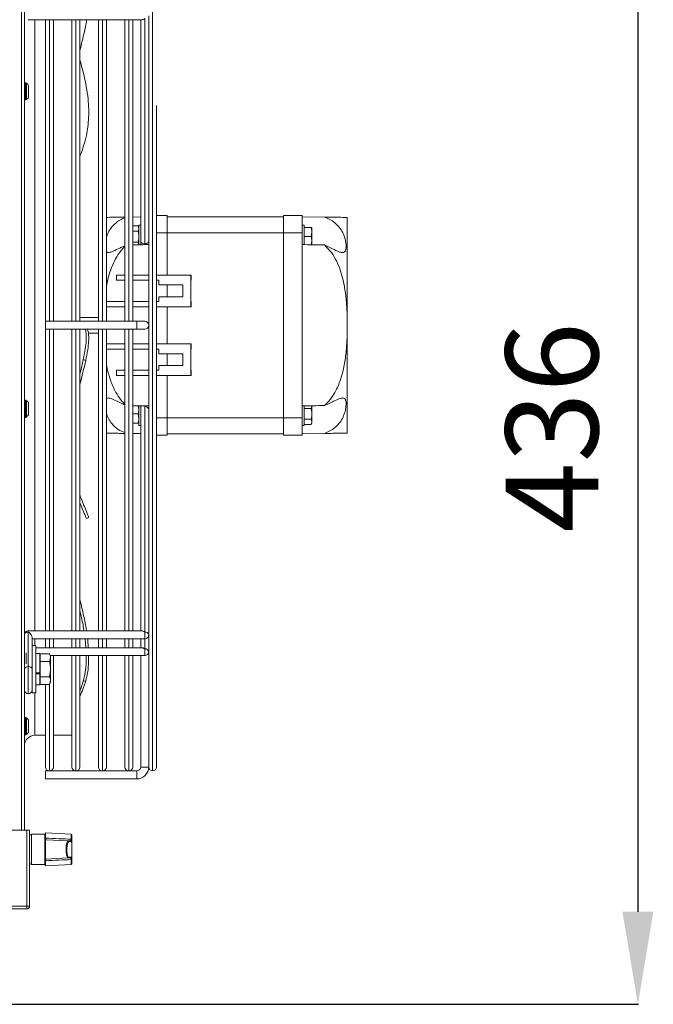
# Model space of a CAD drawing. Extents: x 86 to 2653, y 18689 to 20818.
# Drawn here: x 2414 to 2653, y 19506 to 19878 of the extents above; entities that cross this region are included whole.
import ezdxf

# ---------------------------------------------------------------- set-up
doc = ezdxf.new("R2010")
doc.units = 0
doc.header["$MEASUREMENT"] = 0
doc.header["$PDMODE"] = 98
doc.header["$PDSIZE"] = -5
doc.layers.get('0').update_dxf_attribs({"linetype": 'CONTINUOUS'})
doc.layers.get('DEFPOINTS').update_dxf_attribs({"linetype": 'CONTINUOUS'})
doc.styles.get("Standard").update_dxf_attribs({"font": 'ISOCP'})
doc.dimstyles.new('COTA', dxfattribs={"dimtxt": 35, "dimasz": 35, "dimexe": 0.2, "dimexo": 0.1, "dimgap": 15, "dimtad": 1, "dimdec": 5, "dimdsep": 46, "dimtxsty": 'Standard', "dimcen": 35, "dimclrd": 8, "dimclre": 8, "dimclrt": 1, "dimadec": 0, "dimazin": 0, "dimtfac": 1, "dimtdec": 5, "dimtofl": 0, "dimtmove": 0, "dimatfit": 3, "dimfxl": 1, "dimtvp": 1, "dimtolj": 1, "dimtzin": 0, "dimarcsym": 0})

# ---------------------------------------------------------------- blocks, each defined once
blk = doc.blocks.new('*D36')
at = {"color": 8, "lineweight": -2, "transparency": 16777216}
for p, q in [((2442.59, 19942.15), (2647.6, 19942.15)), ((2647.4, 19907.15), (2647.4, 19540.94)), ((2219.32, 19505.94), (2647.6, 19505.94))]:
    blk.add_line(p, q, dxfattribs=at)
at = {"color": 8, "transparency": 16777216}
for points in [[(2641.56, 19907.15), (2653.23, 19907.15), (2647.4, 19942.15)], [(2641.56, 19540.94), (2653.23, 19540.94), (2647.4, 19505.94)]]:
    blk.add_solid(points, dxfattribs=at)
at = {"layer": 'DEFPOINTS', "color": 0, "transparency": 16777216}
for p in [(2442.49, 19942.15), (2219.22, 19505.94), (2647.4, 19505.94)]:
    blk.add_point(p, dxfattribs=at)
at = {"color": 1, "transparency": 16777216, "insert": (2614.9, 19724.04), "char_height": 35, "attachment_point": 5, "rotation": 90}
blk.add_mtext('\\A1;436', dxfattribs=at)

msp = doc.modelspace()

# ---------------------------------------------------------------- linework, layer by layer
at = {"color": 8, "linetype": 'Continuous', "lineweight": 15}
for p, q in [((2414.504185, 19943.140797), (2414.504185, 19571.800797)), ((2464.013176, 19931.150797), (2464.013176, 19594.150797)), ((2464.015176, 19762.650797), (2464.015176, 19931.150797)), ((2419.514185, 19878.177026), (2419.514185, 19762.650797)), ((2425.013176, 19878.177018), (2425.013176, 19764.150797)), ((2425.015176, 19764.150797), (2425.015176, 19878.177018)), ((2435.013176, 19878.177005), (2435.013176, 19764.150797)), ((2435.015176, 19764.150797), (2435.015176, 19878.177005)), ((2445.013176, 19878.176991), (2445.013176, 19764.150797)), ((2445.015176, 19764.150797), (2445.015176, 19878.176991)), ((2455.013176, 19878.176978), (2455.013176, 19764.150797)), ((2455.015176, 19764.150797), (2455.015176, 19878.176978)), ((2469.514185, 19797.650797), (2465.514176, 19797.650797)), ((2461.014165, 19793.409942), (2461.014165, 19793.124734)), ((2419.514185, 19762.650797), (2419.514185, 19647.124681)), ((2464.015176, 19594.150797), (2464.015176, 19762.650797)), ((2425.013176, 19761.150797), (2425.013176, 19647.124674)), ((2425.015176, 19647.124674), (2425.015176, 19761.150797)), ((2435.013176, 19761.150797), (2435.013176, 19647.12466)), ((2435.015176, 19647.12466), (2435.015176, 19761.150797)), ((2445.013176, 19761.150797), (2445.013176, 19647.124647)), ((2445.015176, 19647.124647), (2445.015176, 19761.150797)), ((2455.013176, 19761.150797), (2455.013176, 19647.124633)), ((2455.015176, 19647.124633), (2455.015176, 19761.150797)), ((2465.514176, 19727.650797), (2469.514185, 19727.650797)), ((2419.514185, 19644.124681), (2419.514185, 19641.550797)), ((2425.013176, 19644.124674), (2425.013176, 19640.760713)), ((2425.015176, 19640.760713), (2425.015176, 19644.124674)), ((2435.013176, 19644.12466), (2435.013176, 19640.760699)), ((2435.015176, 19640.760699), (2435.015176, 19644.12466)), ((2445.013176, 19644.124647), (2445.013176, 19640.760686)), ((2445.015176, 19640.760686), (2445.015176, 19644.124647)), ((2455.013176, 19644.124633), (2455.013176, 19640.760672)), ((2455.015176, 19640.760672), (2455.015176, 19644.124633)), ((2461.01417, 19644.124625), (2461.01417, 19640.321324)), ((2416.264185, 19638.827472), (2416.264185, 19634.67532)), ((2435.013176, 19637.760699), (2435.013176, 19594.150797)), ((2435.015176, 19594.150797), (2435.015176, 19637.760699)), ((2445.013176, 19637.760686), (2445.013176, 19594.150797)), ((2445.015176, 19594.150797), (2445.015176, 19637.760686)), ((2455.013176, 19637.760672), (2455.013176, 19594.150797)), ((2455.015176, 19594.150797), (2455.015176, 19637.760672)), ((2425.013176, 19626.95623), (2425.013176, 19594.150797)), ((2425.015176, 19594.150797), (2425.015176, 19626.959694)), ((2419.514185, 19623.750797), (2419.514185, 19607.650797)), ((2418.214185, 19570.200797), (2418.214185, 19558.800797)), ((2423.214185, 19558.800797), (2423.214185, 19570.200797)), ((2433.229886, 19568.326084), (2433.229886, 19570.215697)), ((2433.229886, 19558.785898), (2433.229886, 19560.675511))]:
    msp.add_line(p, q, dxfattribs=at)
at = {"color": 7, "linetype": 'Continuous', "lineweight": 15}
for p, q in [((2415.514185, 19943.140797), (2415.514185, 19571.800797)), ((2417.014166, 19878.177029), (2459.953505, 19878.176971)), ((2423.514176, 19764.150797), (2423.514176, 19878.17702)), ((2426.514176, 19878.177016), (2426.514176, 19764.150797)), ((2433.514176, 19764.150797), (2433.514176, 19878.177007)), ((2436.514176, 19878.177003), (2436.514176, 19764.150797)), ((2439.080382, 19878.17694), (2443.514176, 19878.176946)), ((2443.514176, 19764.150797), (2443.514176, 19878.176993)), ((2446.514176, 19878.176989), (2446.514176, 19764.150797)), ((2446.514176, 19878.17695), (2453.514176, 19878.17696)), ((2453.514176, 19764.150797), (2453.514176, 19878.17698)), ((2456.514176, 19878.176976), (2456.514176, 19764.150797)), ((2456.514176, 19878.176964), (2459.514176, 19878.176968)), ((2459.514168, 19878.176972), (2459.514168, 19794.470605)), ((2461.014165, 19878.61631), (2461.014165, 19793.409942)), ((2462.514176, 19877.513476), (2462.514168, 19879.676968)), ((2462.514176, 19647.788115), (2462.514176, 19877.513476)), ((2415.714185, 19854.340797), (2415.514185, 19854.140797)), ((2416.114185, 19854.340797), (2415.714185, 19854.340797)), ((2415.714185, 19854.340797), (2415.714185, 19847.840797)), ((2416.318813, 19854.13617), (2416.114185, 19854.340797)), ((2416.114185, 19847.840797), (2416.114185, 19854.340797)), ((2415.514185, 19848.040797), (2415.714185, 19847.840797)), ((2415.714185, 19847.840797), (2416.114185, 19847.840797)), ((2416.114185, 19847.840797), (2416.318813, 19848.045425)), ((2416.314185, 19848.082899), (2416.314185, 19848.097965)), ((2465.514176, 19845.791797), (2465.514176, 19762.650797)), ((2465.514176, 19820.151797), (2465.514176, 19762.650797)), ((2459.514185, 19803.611525), (2456.514176, 19803.572253)), ((2465.514176, 19804.150797), (2469.514185, 19804.150797)), ((2469.514185, 19804.150797), (2469.514185, 19797.650797)), ((2469.514185, 19803.650797), (2513.514185, 19803.650797)), ((2520.514185, 19804.150797), (2513.514185, 19804.150797)), ((2513.514185, 19804.150797), (2513.514185, 19797.650797)), ((2520.514185, 19804.150797), (2520.514185, 19797.650797)), ((2520.514185, 19803.650797), (2528.911005, 19803.540877)), ((2537.514185, 19803.428255), (2537.514185, 19766.916818)), ((2458.501577, 19800.192249), (2456.514176, 19800.192249)), ((2458.814185, 19799.650797), (2458.501577, 19800.192249)), ((2458.501577, 19800.192249), (2458.814185, 19799.181886)), ((2459.514185, 19800.500797), (2458.814185, 19800.500797)), ((2458.814185, 19793.119709), (2458.814185, 19800.500797)), ((2521.214185, 19800.500797), (2520.514185, 19800.500797)), ((2521.214185, 19793.150797), (2521.214185, 19800.500797)), ((2521.314185, 19799.650797), (2521.314185, 19796.150797)), ((2521.314185, 19799.650797), (2523.901577, 19799.650797)), ((2524.214185, 19799.650797), (2524.214185, 19797.900797)), ((2458.501577, 19798.171523), (2456.514176, 19798.171523)), ((2462.514176, 19797.71777), (2462.514168, 19797.717755)), ((2462.514184, 19799.196222), (2462.514182, 19797.717781)), ((2469.514185, 19797.650797), (2469.514185, 19781.650797)), ((2469.514185, 19797.650797), (2513.514185, 19797.650797)), ((2513.514185, 19797.650797), (2520.514185, 19797.650797)), ((2513.514185, 19797.650797), (2513.514185, 19779.650797)), ((2520.514185, 19727.650797), (2520.514185, 19797.650797)), ((2521.314185, 19799.324003), (2521.214185, 19799.150797)), ((2521.314185, 19796.150797), (2521.314185, 19793.136868)), ((2521.314185, 19796.150797), (2523.901577, 19796.150797)), ((2523.901577, 19796.150797), (2524.214185, 19797.900797)), ((2524.214185, 19797.900797), (2524.214185, 19794.400797)), ((2458.501577, 19794.130072), (2456.514176, 19794.130072)), ((2458.501577, 19794.130072), (2458.814185, 19793.119709)), ((2459.514168, 19794.470605), (2459.514168, 19793.650782)), ((2459.51417, 19793.152585), (2459.51513, 19793.098921)), ((2459.514185, 19793.145957), (2459.514185, 19793.638316)), ((2462.514168, 19794.58384), (2462.514176, 19794.583825)), ((2521.214185, 19793.150797), (2521.221295, 19793.138482)), ((2523.980353, 19793.091789), (2524.214185, 19794.400797)), ((2524.214185, 19794.400797), (2524.214185, 19793.119709)), ((2450.389491, 19779.650797), (2450.389491, 19781.650797)), ((2450.389491, 19781.650797), (2453.514176, 19781.650797)), ((2456.514176, 19781.650797), (2462.514176, 19781.650797)), ((2465.514176, 19781.650797), (2478.387092, 19781.650797)), ((2478.387092, 19781.650797), (2478.387092, 19769.650797)), ((2478.387092, 19781.650797), (2478.511443, 19781.650797)), ((2478.511443, 19781.650797), (2478.511443, 19779.650797)), ((2453.514176, 19779.650797), (2450.389491, 19779.650797)), ((2462.514176, 19779.650797), (2456.514176, 19779.650797)), ((2466.38812, 19779.650797), (2465.514176, 19779.650797)), ((2466.38812, 19777.900797), (2466.38812, 19779.650797)), ((2475.387349, 19777.900797), (2466.38812, 19777.900797)), ((2469.506868, 19773.400797), (2469.506868, 19777.900797)), ((2469.512214, 19777.900797), (2469.512214, 19773.400797)), ((2469.514185, 19773.400797), (2469.514185, 19777.900797)), ((2475.387349, 19773.400797), (2475.387349, 19777.900797)), ((2478.445995, 19779.650797), (2478.511443, 19779.650797)), ((2478.445995, 19771.650797), (2478.445995, 19779.650797)), ((2513.514185, 19779.650797), (2513.521501, 19779.650797)), ((2513.514185, 19771.650797), (2513.514185, 19779.650797)), ((2513.516155, 19779.650797), (2513.516155, 19771.650797)), ((2513.521501, 19771.650797), (2513.521501, 19779.650797)), ((2466.38812, 19771.650797), (2466.38812, 19773.400797)), ((2466.38812, 19773.400797), (2475.387349, 19773.400797)), ((2446.514176, 19771.650797), (2453.514176, 19771.650797)), ((2453.514176, 19769.650797), (2446.514176, 19769.650797)), ((2456.514176, 19771.650797), (2462.514176, 19771.650797)), ((2462.514176, 19769.650797), (2456.514176, 19769.650797)), ((2465.514176, 19771.650797), (2466.38812, 19771.650797)), ((2478.387092, 19769.650797), (2465.514176, 19769.650797)), ((2469.514185, 19769.650797), (2469.514185, 19755.650797)), ((2478.387092, 19769.650797), (2478.511443, 19769.650797)), ((2478.511443, 19771.650797), (2478.445995, 19771.650797)), ((2478.511443, 19771.650797), (2478.511443, 19769.650797)), ((2513.521501, 19771.650797), (2513.514185, 19771.650797)), ((2513.514185, 19771.650797), (2513.514185, 19753.650797)), ((2537.514185, 19766.916818), (2537.514185, 19758.384777)), ((2458.014176, 19764.150797), (2423.514176, 19764.150797)), ((2423.514176, 19761.150797), (2423.514176, 19764.150797)), ((2443.514176, 19765.650797), (2436.514176, 19765.650797)), ((2461.014176, 19764.150797), (2458.014176, 19764.150797)), ((2458.014176, 19764.150797), (2458.014176, 19761.150797)), ((2465.514176, 19762.650797), (2465.514176, 19595.649797)), ((2423.514176, 19761.150797), (2458.014176, 19761.150797)), ((2423.514176, 19647.124676), (2423.514176, 19761.150797)), ((2426.514176, 19761.150797), (2426.514176, 19647.124672)), ((2433.514176, 19647.124662), (2433.514176, 19761.150797)), ((2436.514176, 19761.150797), (2436.514176, 19647.124658)), ((2439.678641, 19759.650797), (2443.514176, 19759.650797)), ((2443.514176, 19647.124649), (2443.514176, 19761.150797)), ((2446.514176, 19761.150797), (2446.514176, 19647.124645)), ((2453.514176, 19647.124635), (2453.514176, 19761.150797)), ((2456.514176, 19761.150797), (2456.514176, 19647.124631)), ((2458.014176, 19761.150797), (2461.014176, 19761.150797)), ((2453.514176, 19755.650797), (2446.514176, 19755.650797)), ((2462.514176, 19755.650797), (2456.514176, 19755.650797)), ((2478.387092, 19755.650797), (2465.514176, 19755.650797)), ((2478.387092, 19743.650797), (2478.387092, 19755.650797)), ((2478.387092, 19755.650797), (2478.511443, 19755.650797)), ((2478.511443, 19753.650797), (2478.511443, 19755.650797)), ((2537.514185, 19758.384777), (2537.514185, 19721.87334)), ((2446.514176, 19753.650797), (2453.514176, 19753.650797)), ((2456.514176, 19753.650797), (2462.514176, 19753.650797)), ((2465.514176, 19753.650797), (2466.38812, 19753.650797)), ((2466.38812, 19753.650797), (2466.38812, 19751.900797)), ((2466.38812, 19751.900797), (2475.387349, 19751.900797)), ((2469.506868, 19747.400797), (2469.506868, 19751.900797)), ((2469.512214, 19747.400797), (2469.512214, 19751.900797)), ((2469.514185, 19747.400797), (2469.514185, 19751.900797)), ((2475.387349, 19751.900797), (2475.387349, 19747.400797)), ((2478.511443, 19753.650797), (2478.445995, 19753.650797)), ((2478.445995, 19753.650797), (2478.445995, 19745.650797)), ((2513.521501, 19753.650797), (2513.514185, 19753.650797)), ((2513.514185, 19745.650797), (2513.514185, 19753.650797)), ((2513.516155, 19745.650797), (2513.516155, 19753.650797)), ((2513.521501, 19745.650797), (2513.521501, 19753.650797)), ((2437.774017, 19749.64946), (2438.701201, 19749.346397)), ((2466.38812, 19747.400797), (2466.38812, 19745.650797)), ((2475.387349, 19747.400797), (2466.38812, 19747.400797)), ((2450.389491, 19745.650797), (2450.389491, 19743.650797)), ((2453.514176, 19745.650797), (2450.389491, 19745.650797)), ((2450.389491, 19743.650797), (2453.514176, 19743.650797)), ((2462.514176, 19745.650797), (2456.514176, 19745.650797)), ((2456.514176, 19743.650797), (2462.514176, 19743.650797)), ((2466.38812, 19745.650797), (2465.514176, 19745.650797)), ((2465.514176, 19743.650797), (2478.387092, 19743.650797)), ((2469.514185, 19743.650797), (2469.514185, 19727.650797)), ((2478.387092, 19743.650797), (2478.511443, 19743.650797)), ((2478.445995, 19745.650797), (2478.511443, 19745.650797)), ((2478.511443, 19743.650797), (2478.511443, 19745.650797)), ((2513.514185, 19745.650797), (2513.521501, 19745.650797)), ((2513.514185, 19745.650797), (2513.514185, 19727.650797)), ((2415.714185, 19734.340797), (2415.514185, 19734.140797)), ((2416.114185, 19734.340797), (2415.714185, 19734.340797)), ((2415.714185, 19734.340797), (2415.714185, 19727.840797)), ((2416.318813, 19734.13617), (2416.114185, 19734.340797)), ((2416.114185, 19728.165759), (2416.114185, 19734.340797)), ((2458.501577, 19729.150797), (2456.514176, 19729.150797)), ((2458.501577, 19729.150797), (2458.814185, 19727.400797)), ((2458.578926, 19732.217791), (2458.814185, 19730.900797)), ((2458.814185, 19724.800797), (2458.814185, 19732.181886)), ((2459.515142, 19732.202673), (2459.514182, 19732.149014)), ((2459.514185, 19730.830994), (2459.514185, 19732.149012)), ((2459.514185, 19730.830994), (2459.514185, 19647.124627)), ((2461.014188, 19731.891653), (2461.014188, 19646.685285)), ((2521.221295, 19732.163113), (2521.214185, 19732.150797)), ((2521.214185, 19724.800797), (2521.214185, 19732.150797)), ((2521.314185, 19732.164727), (2521.314185, 19731.171523)), ((2521.314185, 19731.171523), (2521.314185, 19727.130072)), ((2521.314185, 19731.171523), (2523.901577, 19731.171523)), ((2523.901577, 19731.171523), (2524.214185, 19732.181886)), ((2524.214185, 19732.181886), (2524.214185, 19729.150797)), ((2524.214185, 19729.150797), (2524.214185, 19726.119709)), ((2415.514185, 19728.040797), (2415.714185, 19727.840797)), ((2415.714185, 19727.840797), (2416.114185, 19727.840797)), ((2416.114185, 19727.840797), (2416.114185, 19728.165759)), ((2416.114185, 19727.840797), (2416.318813, 19728.045425)), ((2458.501577, 19725.650797), (2456.514176, 19725.650797)), ((2469.514185, 19727.650797), (2469.514185, 19721.150797)), ((2469.514185, 19727.650797), (2513.514185, 19727.650797)), ((2520.514185, 19727.650797), (2513.514185, 19727.650797)), ((2513.514185, 19727.650797), (2513.514185, 19721.150797)), ((2520.514185, 19727.650797), (2520.514185, 19721.150797)), ((2521.214185, 19726.150797), (2521.314185, 19725.977592)), ((2521.314185, 19727.130072), (2523.901577, 19727.130072)), ((2521.314185, 19727.130072), (2521.314185, 19725.109346)), ((2521.314185, 19725.109346), (2523.901577, 19725.109346)), ((2523.901577, 19725.109346), (2524.214185, 19726.119709)), ((2523.901577, 19725.109346), (2524.214185, 19725.650797)), ((2524.214185, 19726.119709), (2524.214185, 19725.650797)), ((2456.514176, 19721.729342), (2459.514168, 19721.69007)), ((2458.814185, 19724.800797), (2459.514185, 19724.800797)), ((2459.514168, 19724.467033), (2459.514168, 19724.800797)), ((2469.514185, 19721.650797), (2513.514185, 19721.650797)), ((2520.514185, 19724.800797), (2521.214185, 19724.800797)), ((2528.911005, 19721.760718), (2520.514185, 19721.650797)), ((2469.514185, 19721.150797), (2465.514176, 19721.150797)), ((2513.514185, 19721.150797), (2520.514185, 19721.150797)), ((2438.92823, 19689.6541), (2439.855414, 19690.028706)), ((2459.953527, 19647.124627), (2417.014187, 19647.124684)), ((2459.514176, 19647.124623), (2456.514176, 19647.124619)), ((2462.514185, 19645.624623), (2462.514176, 19647.788115)), ((2417.014188, 19646.685345), (2417.014188, 19633.603869)), ((2418.514185, 19644.564022), (2418.514185, 19641.550797)), ((2418.514185, 19644.124682), (2461.014183, 19644.124625)), ((2423.514176, 19640.760715), (2423.514176, 19644.124676)), ((2426.514176, 19644.124672), (2426.514176, 19640.760711)), ((2433.514176, 19640.760701), (2433.514176, 19644.124662)), ((2436.514176, 19644.124658), (2436.514176, 19640.760697)), ((2439.390729, 19644.124596), (2443.514176, 19644.124602)), ((2443.514176, 19640.760688), (2443.514176, 19644.124649)), ((2446.514176, 19644.124645), (2446.514176, 19640.760684)), ((2446.514176, 19644.124606), (2453.514176, 19644.124615)), ((2453.514176, 19640.760674), (2453.514176, 19644.124635)), ((2456.514176, 19644.124631), (2456.514176, 19640.76067)), ((2456.514176, 19644.124619), (2459.514176, 19644.124623)), ((2459.514168, 19640.760666), (2459.514168, 19644.124627)), ((2462.514176, 19641.424154), (2462.514176, 19645.624623)), ((2419.914185, 19641.550797), (2418.514185, 19641.550797)), ((2418.514185, 19632.045787), (2418.514185, 19641.550797)), ((2419.914185, 19632.045787), (2419.914185, 19641.550797)), ((2459.953509, 19640.760666), (2419.914185, 19640.76072)), ((2459.514176, 19640.760662), (2456.514176, 19640.760658)), ((2462.514176, 19641.424154), (2462.514168, 19639.260662)), ((2421.414185, 19638.550797), (2419.914185, 19638.550797)), ((2421.414185, 19631.256151), (2421.414185, 19638.550797)), ((2421.414185, 19637.760718), (2421.514185, 19637.760717)), ((2421.514185, 19637.324003), (2421.414185, 19637.150797)), ((2421.514185, 19638.4243), (2421.514185, 19635.537549)), ((2421.514185, 19638.4243), (2424.967603, 19638.4243)), ((2425.414185, 19637.650797), (2424.967603, 19638.4243)), ((2424.967603, 19635.537549), (2425.414185, 19636.980925)), ((2425.350725, 19637.760712), (2461.014166, 19637.760664)), ((2425.414185, 19637.650797), (2425.414185, 19636.980925)), ((2425.414185, 19636.980925), (2425.414185, 19632.650797)), ((2426.514176, 19637.760711), (2426.514176, 19595.649797)), ((2433.514176, 19595.649797), (2433.514176, 19637.760701)), ((2436.514176, 19637.760697), (2436.514176, 19595.649797)), ((2439.814644, 19637.760636), (2443.514176, 19637.760641)), ((2443.514176, 19595.649797), (2443.514176, 19637.760688)), ((2446.514176, 19637.760684), (2446.514176, 19595.649797)), ((2446.514176, 19637.760645), (2453.514176, 19637.760654)), ((2453.514176, 19595.649797), (2453.514176, 19637.760674)), ((2456.514176, 19637.76067), (2456.514176, 19595.649797)), ((2456.514176, 19637.760658), (2459.514176, 19637.760662)), ((2459.514176, 19637.760666), (2459.514176, 19595.650797)), ((2462.514176, 19595.649797), (2462.514176, 19639.260662)), ((2418.514185, 19623.750797), (2418.514185, 19632.045787)), ((2419.914185, 19623.750797), (2419.914185, 19632.045787)), ((2421.514185, 19635.537549), (2421.514185, 19629.764046)), ((2421.514185, 19635.537549), (2424.967603, 19635.537549)), ((2425.414185, 19632.650797), (2425.414185, 19628.32067)), ((2419.914185, 19631.256151), (2421.414185, 19631.256151)), ((2419.914185, 19630.870916), (2421.414185, 19630.870916)), ((2421.414185, 19630.870916), (2421.414185, 19631.248055)), ((2421.414185, 19626.750797), (2421.414185, 19630.870916)), ((2421.514185, 19629.764046), (2424.967603, 19629.764046)), ((2421.514185, 19629.764046), (2421.514185, 19626.877295)), ((2424.967603, 19626.877295), (2425.414185, 19628.32067)), ((2425.414185, 19628.32067), (2425.414185, 19627.650797)), ((2437.774017, 19628.125419), (2438.701201, 19628.241179)), ((2419.914185, 19626.750797), (2421.414185, 19626.750797)), ((2421.414185, 19628.150797), (2421.514185, 19627.977592)), ((2421.514185, 19626.877295), (2424.967603, 19626.877295)), ((2423.514176, 19595.649797), (2423.514176, 19626.877295)), ((2424.967603, 19626.877295), (2425.414185, 19627.650797)), ((2418.514185, 19623.750797), (2419.914185, 19623.750797)), ((2415.714185, 19614.340797), (2415.514185, 19614.140797)), ((2416.114185, 19614.340797), (2415.714185, 19614.340797)), ((2415.714185, 19614.340797), (2415.714185, 19607.840797)), ((2416.318813, 19614.13617), (2416.114185, 19614.340797)), ((2416.114185, 19608.763714), (2416.114185, 19614.340797)), ((2415.514185, 19608.040797), (2415.714185, 19607.840797)), ((2415.714185, 19607.840797), (2416.114185, 19607.840797)), ((2416.114185, 19607.840797), (2416.114185, 19608.763714)), ((2416.114185, 19607.840797), (2416.318813, 19608.045425)), ((2419.514185, 19607.650797), (2423.514176, 19607.650797)), ((2426.514176, 19607.650797), (2433.514176, 19607.650797)), ((2459.514176, 19595.650797), (2462.514176, 19595.650797)), ((2461.014176, 19595.650797), (2459.514176, 19595.650797)), ((2462.514176, 19595.650797), (2461.014176, 19595.650797)), ((2458.014176, 19594.150797), (2423.514176, 19594.150797)), ((2423.514176, 19592.650797), (2423.514176, 19594.150797)), ((2423.514176, 19591.150797), (2423.514176, 19592.650797)), ((2423.514176, 19591.150797), (2458.014176, 19591.150797)), ((2425.013176, 19594.150797), (2425.015176, 19594.150797)), ((2435.013176, 19594.150797), (2435.015176, 19594.150797)), ((2445.013176, 19594.150797), (2445.015176, 19594.150797)), ((2455.013176, 19594.150797), (2455.015176, 19594.150797)), ((2458.014176, 19594.150797), (2458.014176, 19591.150797)), ((2464.013176, 19594.150797), (2464.015176, 19594.150797)), ((2416.504185, 19571.800797), (2129.124185, 19571.800797)), ((2416.504185, 19543.010797), (2416.504185, 19571.800797)), ((2416.514185, 19571.800797), (2416.514185, 19543.010797)), ((2417.514185, 19571.800797), (2416.514185, 19571.800797)), ((2417.514185, 19571.800797), (2417.514185, 19543.010797)), ((2423.214185, 19570.200797), (2418.214185, 19570.200797)), ((2433.229886, 19570.215697), (2423.514185, 19570.724875)), ((2423.514185, 19570.724875), (2423.514185, 19568.794362)), ((2433.514185, 19569.916108), (2433.514185, 19568.125553)), ((2416.514185, 19566.067785), (2416.504185, 19566.085105)), ((2423.514185, 19568.174875), (2423.514185, 19560.82672)), ((2423.514185, 19568.174875), (2432.079877, 19567.725966)), ((2423.614185, 19568.542249), (2423.614185, 19568.169635)), ((2432.079877, 19567.725966), (2432.822814, 19567.687031)), ((2433.097153, 19567.387442), (2432.354216, 19567.426377)), ((2433.230236, 19568.248444), (2433.229886, 19568.326084)), ((2433.480984, 19561.124219), (2433.480984, 19567.877376)), ((2433.514185, 19568.125553), (2433.514185, 19568.036288)), ((2433.514185, 19568.036288), (2433.514185, 19560.965307)), ((2416.504185, 19562.91649), (2416.514185, 19562.93381)), ((2423.514185, 19560.82672), (2432.079877, 19561.275629)), ((2432.822814, 19561.314564), (2432.079877, 19561.275629)), ((2432.354216, 19561.575217), (2433.097153, 19561.614153)), ((2418.214185, 19558.800797), (2423.214185, 19558.800797)), ((2423.514185, 19560.207233), (2423.514185, 19558.27672)), ((2423.514185, 19558.27672), (2433.229886, 19558.785898)), ((2423.614185, 19560.83196), (2423.614185, 19560.459346)), ((2433.207546, 19560.891206), (2433.230236, 19560.753151)), ((2433.229886, 19560.675511), (2433.230236, 19560.753151)), ((2433.514185, 19560.965307), (2433.480984, 19561.124219)), ((2433.514185, 19560.965307), (2433.514185, 19560.876042)), ((2433.514185, 19560.876042), (2433.514185, 19559.085487)), ((2416.504185, 19543.010797), (2129.124185, 19543.010797)), ((2416.504185, 19543.010797), (2416.504185, 19542.000797)), ((2416.514185, 19543.010797), (2417.514185, 19543.010797)), ((2129.124185, 19542.000797), (2416.504185, 19542.000797))]:
    msp.add_line(p, q, dxfattribs=at)
at = {"color": 7, "linetype": 'Continuous', "lineweight": 15, "flags": 128}
for points in [[(2417.090776, 19849.239528), (2417.092461, 19849.238052), (2417.105993, 19849.280532), (2417.112154, 19849.381608), (2417.114592, 19849.539716), (2417.113645, 19850.217694), (2417.111717, 19850.631702), (2417.105944, 19851.044342), (2417.103424, 19851.504632), (2417.104117, 19851.963898), (2417.104667, 19852.730646), (2417.068055, 19853.360526), (2416.973438, 19853.557508), (2416.80242, 19853.770294), (2416.131847, 19854.24328), (2416.131847, 19854.24328)], [(2462.514176, 19794.583825), (2462.514175, 19794.050146), (2462.514173, 19793.436307), (2462.514171, 19793.164047), (2462.514169, 19793.25542), (2462.514168, 19793.703026), (2462.514168, 19794.470601)], [(2437.774017, 19749.64946), (2436.805609, 19745.472311), (2436.514176, 19744.28844)], [(2459.514176, 19730.7178), (2459.514177, 19731.251449), (2459.51418, 19731.865288), (2459.514182, 19732.137548), (2459.514183, 19732.046175), (2459.514184, 19731.598569), (2459.514185, 19730.830994)], [(2415.51417, 19624.861231), (2415.514171, 19624.872696), (2415.514173, 19625.144957), (2415.514175, 19625.758795), (2415.514177, 19626.664481), (2415.51418, 19627.788642), (2415.514182, 19629.040204), (2415.514183, 19630.317774), (2415.514184, 19631.517851), (2415.514185, 19632.543211)], [(2418.514185, 19632.543207), (2418.514184, 19631.517847), (2418.514183, 19630.31777), (2418.514182, 19629.0402), (2418.51418, 19627.788638), (2418.514177, 19626.664477), (2418.514175, 19625.758791), (2418.514173, 19625.144953), (2418.514171, 19624.872692), (2418.514169, 19624.964066), (2418.514168, 19625.411671), (2418.514168, 19626.179246)], [(2437.774017, 19628.125419), (2436.805609, 19625.244905), (2436.514176, 19624.496484)]]:
    msp.add_lwpolyline(points, dxfattribs=at)
at = {"color": 8, "linetype": 'Continuous', "lineweight": 15, "flags": 128}
for points in [[(2417.014187, 19647.124684), (2417.014187, 19647.010504), (2417.014188, 19646.685345)], [(2461.014183, 19644.124625), (2461.014184, 19644.238806), (2461.014185, 19644.563965), (2461.014186, 19645.0506), (2461.014187, 19645.624625), (2461.014187, 19646.19865), (2461.014188, 19646.685285)], [(2461.014166, 19637.760664), (2461.014166, 19637.874845), (2461.014168, 19638.200004), (2461.014169, 19638.686639), (2461.01417, 19639.260664), (2461.01417, 19639.834689), (2461.01417, 19640.321324)], [(2417.014188, 19633.603869), (2417.014187, 19632.361229), (2417.014186, 19630.914143), (2417.014184, 19629.361229), (2417.014182, 19627.808314), (2417.014179, 19626.361229), (2417.014176, 19625.118588), (2417.014173, 19624.165076), (2417.01417, 19623.565674), (2417.014168, 19623.361229)]]:
    msp.add_lwpolyline(points, dxfattribs=at)
at = {"color": 7, "linetype": 'Continuous', "lineweight": 15}
for centre, radius, start, end in [((2309.265314, 19827.525173), 132.104332, 11.53565004, 15.58238782), ((2460.826666, 19794.735766), 1.339016, 191.42160196, 278.04941282), ((2461.201666, 19794.73577), 1.33902, 261.95047886, 348.57809465), ((2461.014176, 19762.650797), 1.5, 270, 90), ((2233.073459, 19794.850978), 210.602552, 345.01501017, 347.52177755), ((2461.201686, 19730.565829), 1.339016, 11.42160196, 98.04941282), ((2417.014185, 19645.624684), 1.5, 89.9999228, 180), ((2416.826686, 19645.359518), 1.33902, 81.95047886, 168.57809465), ((2461.014185, 19645.624625), 1.5, 269.9999228, 0), ((2461.201686, 19645.359462), 1.339016, 11.42160196, 98.04941282), ((2461.201669, 19638.995501), 1.339016, 11.42160196, 98.04941282), ((2461.014168, 19639.260664), 1.5, 269.9999228, 0), ((2416.826686, 19632.278042), 1.33902, 81.95047886, 168.57809465), ((2417.201686, 19632.278046), 1.339016, 11.42160196, 98.04941282), ((2403.732254, 19638.325096), 36.393854, 334.2574006, 343.91414368), ((2417.01417, 19624.861229), 1.5, 179.9999228, 269.9999228), ((2417.01417, 19624.861229), 1.5, 269.9999228, 359.9999228), ((2419.514185, 19603.650797), 4, 90, 180), ((2425.013176, 19595.649797), 1.499, 180, 270), ((2425.015176, 19595.649797), 1.499, 270, 0), ((2435.013176, 19595.649797), 1.499, 180, 270), ((2435.015176, 19595.649797), 1.499, 270, 0), ((2445.013176, 19595.649797), 1.499, 180, 270), ((2445.015176, 19595.649797), 1.499, 270, 0), ((2455.013176, 19595.649797), 1.499, 180, 270), ((2455.015176, 19595.649797), 1.499, 270, 0), ((2458.014176, 19595.650797), 1.5, 270, 0), ((2458.014176, 19595.650797), 4.5, 270, 0), ((2464.013176, 19595.649797), 1.499, 180, 270), ((2464.015176, 19595.649797), 1.499, 270, 0), ((2418.214185, 19569.500797), 0.7, 90, 180), ((2423.214185, 19570.500797), 0.3, 270, 0), ((2433.214185, 19569.916108), 0.3, 0, 87), ((2432.059736, 19567.432119), 0.294537, 358.88298421, 86.0787985), ((2432.802673, 19567.393184), 0.294537, 358.88298421, 86.0787985), ((2433.167342, 19567.786267), 0.326606, 16.19794022, 82.929319), ((2433.256335, 19567.987278), 0.262466, 10.76189904, 95.70665044), ((2432.059736, 19561.569476), 0.294537, 273.9212015, 1.11701579), ((2432.802673, 19561.608411), 0.294537, 273.9212015, 1.11701579), ((2418.214185, 19559.500797), 0.7, 180, 270), ((2423.214185, 19558.500797), 0.3, 0, 90), ((2433.167342, 19561.215328), 0.326606, 277.070681, 343.80205979), ((2433.214185, 19559.085487), 0.3, 273, 0), ((2433.256335, 19561.014317), 0.262466, 264.29334956, 349.23810096), ((2416.504185, 19543.010797), 1.01, 270, 0), ((2416.504185, 19543.010797), 0.01, 270, 0.00000001)]:
    msp.add_arc(centre, radius, start, end, dxfattribs=at)
for centre, major_axis, ratio, start_param, end_param in [((2461.014168, 19879.67697), (1.38582, 1.385818), 0.4142130043, 3.5342907826, 4.319688946), ((2004.174129, 19797.650797), (572.92507, 0), 0.0130907171, 5.6224275505, 5.6396841984), ((2978.854241, 19797.650797), (572.92507, 0), 0.0130907171, 3.7850937624, 3.8091374522), ((2004.174129, 19727.650797), (572.92507, 0), 0.0130907171, 0.6435011088, 0.6607577566), ((2978.854241, 19727.650797), (572.92507, 0), 0.0130907171, 2.474047855, 2.4980915448), ((2461.014185, 19645.624625), (-1.385819, 1.385821), 0.4142141205, 5.1050871094, 5.8904852728), ((2417.014185, 19645.624684), (-1.385819, 1.385821), 0.4142141205, 3.5342907826, 5.1050871094), ((2461.014168, 19639.260664), (-1.385819, 1.385821), 0.4142141205, 5.1050871094, 5.8904852728), ((2432.343503, 19564.500797), (0, 2.925861), 0.2643396589, 6.2693327388, 8.0591605862)]:
    msp.add_ellipse(centre, major_axis=major_axis, ratio=ratio, start_param=start_param, end_param=end_param, dxfattribs=at)
at = {"color": 8, "linetype": 'Continuous', "lineweight": 15}
msp.add_ellipse((2432.343503, 19564.500797), major_axis=(0, 2.925861), ratio=0.2643396589, start_param=1.775975279, end_param=3.1554452219, dxfattribs=at)
at = {"color": 7, "linetype": 'Continuous', "lineweight": 15}
for points, knots in [([(2436.514176, 19866.580293), (2436.552595, 19866.726987), (2437.07564, 19868.724111), (2437.915189, 19872.352415), (2438.751975, 19876.123546), (2439.037016, 19877.905791), (2439.080391, 19878.176999)], [0, 0, 0, 0, 0.03621411, 0.4930266433, 0.922852666, 1, 1, 1, 1]), ([(2416.314185, 19854.08363), (2416.314185, 19854.090905), (2416.314185, 19854.110767), (2416.314185, 19853.62618), (2416.314185, 19852.754025), (2416.314185, 19851.608413), (2416.314185, 19850.387232), (2416.314185, 19849.280474), (2416.314185, 19848.416844), (2416.314185, 19848.194214), (2416.314185, 19848.082899)], [0, 0, 0, 0, 0.0762712481, 0.2082324983, 0.3401937486, 0.4721549989, 0.6041162492, 0.7360774994, 0.8680387497, 1, 1, 1, 1]), ([(2436.514176, 19826.688147), (2436.552578, 19826.771675), (2437.07539, 19827.908832), (2437.932369, 19830.385988), (2438.91701, 19833.969783), (2439.54723, 19837.615737), (2439.867312, 19841.239771), (2439.86839, 19845.194866), (2439.514551, 19849.530006), (2438.980799, 19852.426038), (2438.701201, 19853.943082)], [0, 0, 0, 0, 0.014136139, 0.1924524216, 0.3602345487, 0.4875041553, 0.6104405158, 0.7326663283, 0.8599612281, 1, 1, 1, 1]), ([(2416.17337, 19847.960282), (2416.388527, 19848.089775), (2416.743139, 19848.3032), (2417.056511, 19848.701807), (2417.167514, 19849.280663), (2417.119668, 19849.509516), (2417.114283, 19849.929349), (2417.114019, 19849.94994)], [0, 0, 0, 0, 0.2604297176, 0.4292289468, 0.5563632689, 0.9782417842, 1, 1, 1, 1]), ([(2453.514176, 19803.532981), (2453.510216, 19803.532929), (2452.739105, 19803.522835), (2451.383704, 19803.505092), (2449.38449, 19803.47892), (2447.751469, 19803.457543), (2446.804524, 19803.445147), (2446.545558, 19803.441757), (2446.514176, 19803.441346)], [0, 0, 0, 0, 0.0009320595, 0.181495294, 0.367135003, 0.6592213845, 0.9587033351, 1, 1, 1, 1]), ([(2453.514176, 19803.283511), (2453.027725, 19803.092976), (2451.832442, 19802.624803), (2449.979553, 19801.375041), (2448.202777, 19799.494206), (2446.991107, 19797.410468), (2446.639677, 19796.171776), (2446.514176, 19795.729422)], [0, 0, 0, 0, 0.1518803891, 0.373192931, 0.6430175002, 0.8725166393, 1, 1, 1, 1]), ([(2528.911005, 19803.540877), (2529.612922, 19803.269817), (2531.01533, 19802.728248), (2533.055137, 19801.372453), (2534.842794, 19799.490896), (2536.181128, 19797.074815), (2536.910818, 19794.700227), (2537.174779, 19792.653982), (2537.080951, 19791.159412), (2536.631774, 19790.284066), (2535.770752, 19790.058289), (2534.287912, 19790.463693), (2532.020193, 19791.578456), (2529.968776, 19792.521558), (2528.911005, 19793.00785)], [0, 0, 0, 0, 0.0770393107, 0.1539218514, 0.2489988432, 0.3298665263, 0.4110780009, 0.4842470769, 0.5553989702, 0.6264508034, 0.6979706272, 0.7731220589, 0.8830149911, 1, 1, 1, 1]), ([(2528.911005, 19803.540877), (2529.117861, 19803.538169), (2530.108727, 19803.525198), (2531.658662, 19803.504908), (2533.651649, 19803.478819), (2535.314914, 19803.457045), (2536.519626, 19803.441275), (2537.2409, 19803.431833), (2537.423069, 19803.429448), (2537.514185, 19803.428255)], [0, 0, 0, 0, 0.0295199354, 0.141404264, 0.2534835074, 0.4341464875, 0.6152926308, 0.8075795115, 1, 1, 1, 1]), ([(2524.214185, 19797.900797), (2524.213873, 19797.942267), (2524.209426, 19798.533222), (2524.049904, 19799.112329), (2523.901577, 19799.650797)], [0, 0, 0, 0, 0.0701742245, 1, 1, 1, 1]), ([(2523.901577, 19799.650797), (2524.029904, 19799.650797), (2524.19619, 19799.650797), (2524.21084, 19799.650797), (2524.214185, 19799.650797)], [0, 0, 0, 0, 0.771718541, 1, 1, 1, 1]), ([(2458.814185, 19799.181886), (2458.813873, 19799.157944), (2458.809426, 19798.816756), (2458.649904, 19798.482409), (2458.501577, 19798.171523)], [0, 0, 0, 0, 0.0701742245, 1, 1, 1, 1]), ([(2458.501577, 19798.171523), (2458.548768, 19798.00188), (2458.731996, 19797.343202), (2458.779165, 19796.658875), (2458.814185, 19796.150797)], [0, 0, 0, 0, 0.2575512599, 1, 1, 1, 1]), ([(2458.814185, 19796.150797), (2458.809544, 19795.967057), (2458.792271, 19795.283075), (2458.624372, 19794.617125), (2458.501577, 19794.130072)], [0, 0, 0, 0, 0.2686339653, 1, 1, 1, 1]), ([(2524.214185, 19794.400797), (2524.213873, 19794.442267), (2524.209426, 19795.033222), (2524.049904, 19795.612329), (2523.901577, 19796.150797)], [0, 0, 0, 0, 0.0701742245, 1, 1, 1, 1]), ([(2446.514176, 19790.379202), (2446.753849, 19790.267667), (2447.262188, 19790.031107), (2448.751189, 19790.478834), (2450.824661, 19791.487551), (2452.665232, 19792.336262), (2453.514176, 19792.727721)], [0, 0, 0, 0, 0.19366879857, 0.41076493037, 0.72822169658, 1, 1, 1, 1]), ([(2446.514176, 19777.075938), (2446.529812, 19777.194769), (2446.702824, 19778.50962), (2447.314615, 19780.984358), (2448.377566, 19784.460425), (2449.910345, 19787.788407), (2451.600491, 19790.500037), (2452.998839, 19791.8736), (2453.514176, 19792.379803)], [0, 0, 0, 0, 0.0210041056, 0.2324061912, 0.4454756615, 0.6571673828, 0.873655048, 1, 1, 1, 1]), ([(2537.514185, 19766.916818), (2537.425874, 19768.677964), (2537.249307, 19772.19915), (2536.621818, 19776.901174), (2535.735654, 19780.993294), (2534.636944, 19784.477348), (2533.116799, 19787.806014), (2531.243879, 19790.743797), (2529.638472, 19792.301843), (2528.911005, 19793.00785)], [0, 0, 0, 0, 0.1875256218, 0.374933671, 0.5037969914, 0.6325628955, 0.7626302155, 0.8924392306, 1, 1, 1, 1]), ([(2438.473853, 19761.150797), (2438.511922, 19761.075644), (2438.737623, 19760.63009), (2438.928253, 19759.25368), (2438.944502, 19756.850095), (2438.586431, 19753.618648), (2438.053293, 19751.013912), (2437.774017, 19749.64946)], [0, 0, 0, 0, 0.0464115796, 0.2751562437, 0.5025788086, 0.7394332995, 1, 1, 1, 1]), ([(2439.257727, 19761.150797), (2439.347277, 19760.984042), (2439.62923, 19760.459002), (2439.85983, 19758.96177), (2439.870466, 19756.543937), (2439.513961, 19753.316464), (2438.980596, 19750.711151), (2438.701201, 19749.346397)], [0, 0, 0, 0, 0.1004327384, 0.3162189274, 0.5307579146, 0.7541945055, 1, 1, 1, 1]), ([(2528.911005, 19732.293745), (2529.117861, 19732.478753), (2530.108727, 19733.364967), (2531.658662, 19735.196215), (2533.651649, 19738.447385), (2535.314914, 19742.609284), (2536.519626, 19747.686609), (2537.2409, 19752.965023), (2537.423069, 19756.577774), (2537.514185, 19758.384777)], [0, 0, 0, 0, 0.0295199354, 0.141404264, 0.2534835074, 0.4341464875, 0.6152926308, 0.8075795115, 1, 1, 1, 1]), ([(2453.514176, 19732.843836), (2453.510216, 19732.847446), (2452.729022, 19733.559526), (2451.376954, 19735.203008), (2449.369213, 19738.44366), (2447.743962, 19742.61469), (2446.802938, 19746.14499), (2446.545575, 19748.067515), (2446.514176, 19748.302063)], [0, 0, 0, 0, 0.0009321952, 0.1838952071, 0.3671769605, 0.6626128216, 0.9588387932, 1, 1, 1, 1]), ([(2417.106091, 19730.642415), (2417.107277, 19730.732484), (2417.110311, 19730.962974), (2417.114939, 19731.392715), (2417.110171, 19731.881442), (2417.112128, 19732.540209), (2417.125461, 19732.820221), (2417.114594, 19733.263579), (2417.033984, 19733.479189), (2416.844001, 19733.763785), (2416.584592, 19733.991907), (2416.349294, 19734.109154), (2416.313151, 19734.127163)], [0, 0, 0, 0, 0.0634114241, 0.1622724105, 0.2819880421, 0.4087421728, 0.64307975, 0.7208534045, 0.7665605044, 0.8205086066, 0.9724292133, 1, 1, 1, 1]), ([(2416.314185, 19734.112476), (2416.314185, 19734.091202), (2416.314185, 19734.045153), (2416.314185, 19733.420893), (2416.314185, 19732.457256), (2416.314185, 19731.271205), (2416.314185, 19730.069004), (2416.314185, 19728.991484), (2416.314185, 19728.561002), (2416.314185, 19728.345761)], [0, 0, 0, 0, 0.1251985932, 0.2709988277, 0.4167990621, 0.5625992966, 0.7083995311, 0.8541997655, 1, 1, 1, 1]), ([(2416.31514, 19728.059564), (2416.372298, 19728.088274), (2416.551426, 19728.178248), (2416.785094, 19728.374719), (2416.998257, 19728.62036), (2417.151787, 19728.998677), (2417.098118, 19729.466387), (2417.111375, 19730.041575), (2417.1041, 19730.697439), (2417.108477, 19731.270736), (2417.102452, 19731.817308), (2417.103041, 19732.269904), (2417.11487, 19732.583274), (2417.116753, 19732.729342), (2417.113843, 19732.769243), (2417.110714, 19732.785075), (2417.104552, 19732.782496), (2417.103813, 19732.782187)], [0, 0, 0, 0, 0.0316611816, 0.09922283, 0.156285749, 0.2089428852, 0.3542877544, 0.5006335785, 0.5926335126, 0.6883583087, 0.7814065297, 0.8693943851, 0.9456510073, 0.9627484335, 0.9796643756, 0.9975635377, 1, 1, 1, 1]), ([(2453.514176, 19732.568546), (2453.027725, 19732.786981), (2451.832442, 19733.323706), (2449.979553, 19734.253721), (2448.202777, 19735.015855), (2446.991107, 19735.301039), (2446.639677, 19734.929297), (2446.514176, 19734.796543)], [0, 0, 0, 0, 0.1518803891, 0.373192931, 0.6430175002, 0.8725166393, 1, 1, 1, 1]), ([(2528.911005, 19732.293745), (2529.603458, 19732.604149), (2531.006966, 19733.233297), (2533.046936, 19734.247027), (2534.842896, 19735.044906), (2536.181103, 19735.257729), (2536.910824, 19734.690023), (2537.174777, 19733.402529), (2537.080951, 19731.63058), (2536.631774, 19729.549451), (2535.770752, 19727.38224), (2534.287912, 19725.105596), (2532.020193, 19723.034252), (2529.968776, 19722.193985), (2528.911005, 19721.760718)], [0, 0, 0, 0, 0.0759425349, 0.1539252287, 0.249001841, 0.3298692013, 0.4110803517, 0.4842491356, 0.555400745, 0.6264522945, 0.6979718328, 0.7731229645, 0.8830154581, 1, 1, 1, 1]), ([(2446.514176, 19729.415461), (2446.753849, 19728.751321), (2447.262188, 19727.342701), (2448.751189, 19725.108839), (2450.824661, 19723.172123), (2452.665232, 19722.405881), (2453.514176, 19722.05246)], [0, 0, 0, 0, 0.19366879857, 0.41076493037, 0.72822169658, 1, 1, 1, 1]), ([(2458.814185, 19730.900797), (2458.813873, 19730.859328), (2458.809426, 19730.268373), (2458.649904, 19729.689266), (2458.501577, 19729.150797)], [0, 0, 0, 0, 0.0701742245, 1, 1, 1, 1]), ([(2524.214185, 19729.150797), (2524.174361, 19729.693677), (2524.124177, 19730.377797), (2523.93967, 19731.035696), (2523.901577, 19731.171523)], [0, 0, 0, 0, 0.7935437473, 1, 1, 1, 1]), ([(2523.901577, 19727.130072), (2524.029904, 19727.644449), (2524.19619, 19728.310984), (2524.21084, 19728.994715), (2524.214185, 19729.150797)], [0, 0, 0, 0, 0.771718541, 1, 1, 1, 1]), ([(2416.314185, 19728.345761), (2416.314185, 19728.178141), (2416.314185, 19727.986837), (2416.314185, 19728.060055), (2416.314185, 19728.069119)], [0, 0, 0, 0, 0.8761934554, 1, 1, 1, 1]), ([(2458.814185, 19727.400797), (2458.813873, 19727.359328), (2458.809426, 19726.768373), (2458.649904, 19726.189266), (2458.501577, 19725.650797)], [0, 0, 0, 0, 0.0701742245, 1, 1, 1, 1]), ([(2458.501577, 19725.650797), (2458.548768, 19725.650797), (2458.731996, 19725.650797), (2458.779165, 19725.650797), (2458.814185, 19725.650797)], [0, 0, 0, 0, 0.2575512599, 1, 1, 1, 1]), ([(2524.214185, 19726.119709), (2524.213873, 19726.143651), (2524.209426, 19726.484839), (2524.049904, 19726.819186), (2523.901577, 19727.130072)], [0, 0, 0, 0, 0.0701742245, 1, 1, 1, 1]), ([(2446.514176, 19721.860249), (2446.529812, 19721.860044), (2446.702824, 19721.85778), (2447.314615, 19721.849771), (2448.377566, 19721.835856), (2449.910345, 19721.815791), (2451.600491, 19721.793666), (2452.998839, 19721.77536), (2453.514176, 19721.768614)], [0, 0, 0, 0, 0.0210041056, 0.2324061912, 0.4454756615, 0.6571673828, 0.873655048, 1, 1, 1, 1]), ([(2537.514185, 19721.87334), (2537.424564, 19721.872166), (2537.244933, 19721.869815), (2536.624524, 19721.861693), (2535.736071, 19721.850063), (2534.643574, 19721.835761), (2533.124773, 19721.815879), (2531.254335, 19721.791394), (2529.638389, 19721.77024), (2528.911005, 19721.760718)], [0, 0, 0, 0, 0.1870569943, 0.3749291448, 0.5032378531, 0.6325585666, 0.7610430669, 0.8924384248, 1, 1, 1, 1]), ([(2436.514176, 19698.298561), (2436.552579, 19698.203509), (2437.075409, 19696.90946), (2437.93102, 19694.79175), (2438.921022, 19692.341409), (2439.53639, 19690.818319), (2439.845787, 19690.052535), (2439.822278, 19690.11072), (2439.81447, 19690.130046)], [0, 0, 0, 0, 0.0210489766, 0.2865652714, 0.5363960107, 0.725902846, 0.9089573964, 1, 1, 1, 1]), ([(2436.514176, 19695.629093), (2436.680054, 19695.218531), (2437.261494, 19693.779416), (2437.98721, 19691.983206), (2438.610738, 19690.43992), (2438.918436, 19689.678341), (2438.895053, 19689.736216), (2438.887286, 19689.75544)], [0, 0, 0, 0, 0.1226372393, 0.4298723351, 0.6629227229, 0.888038265, 1, 1, 1, 1]), ([(2436.514176, 19658.841578), (2436.5526, 19658.699314), (2437.075708, 19656.762505), (2437.910571, 19652.967991), (2438.714219, 19649.168349), (2438.973522, 19647.223941), (2438.986762, 19647.124655)], [0, 0, 0, 0, 0.0382820436, 0.5211799343, 0.975550304, 1, 1, 1, 1]), ([(2436.514176, 19654.818968), (2436.678788, 19654.124102), (2437.25579, 19651.688432), (2437.780671, 19649.090579), (2438.035865, 19647.18532), (2438.043991, 19647.124656)], [0, 0, 0, 0, 0.2787358826, 0.9770347521, 1, 1, 1, 1]), ([(2438.44795, 19644.124656), (2438.496553, 19643.786262), (2438.657853, 19642.663216), (2438.718392, 19641.543217), (2438.76069, 19640.760694)], [0, 0, 0, 0, 0.3013181291, 1, 1, 1, 1]), ([(2439.390721, 19644.124654), (2439.433472, 19643.824867), (2439.593628, 19642.701786), (2439.653016, 19641.581753), (2439.696551, 19640.760693)], [0, 0, 0, 0, 0.2669328718, 1, 1, 1, 1]), ([(2425.414185, 19636.980925), (2425.413739, 19637.015141), (2425.407384, 19637.502552), (2425.179494, 19637.980191), (2424.967603, 19638.4243)], [0, 0, 0, 0, 0.0702005767, 1, 1, 1, 1]), ([(2438.887499, 19637.760694), (2438.899337, 19636.894851), (2438.929764, 19634.669501), (2438.578843, 19631.300206), (2438.050684, 19629.216787), (2437.774017, 19628.125419)], [0, 0, 0, 0, 0.2326932582, 0.5980577638, 1, 1, 1, 1]), ([(2439.814644, 19637.760693), (2439.825639, 19636.934186), (2439.854714, 19634.748617), (2439.505543, 19631.416389), (2438.977702, 19629.332692), (2438.701201, 19628.241179)], [0, 0, 0, 0, 0.2245519373, 0.5937930538, 1, 1, 1, 1]), ([(2425.414185, 19632.650797), (2425.408705, 19632.88952), (2425.386283, 19633.866428), (2425.147805, 19634.818289), (2424.967603, 19635.537549)], [0, 0, 0, 0, 0.2443658278, 1, 1, 1, 1]), ([(2424.967603, 19629.764046), (2425.027247, 19629.977403), (2425.290108, 19630.917702), (2425.360085, 19631.895142), (2425.414185, 19632.650797)], [0, 0, 0, 0, 0.2269026028, 1, 1, 1, 1]), ([(2425.414185, 19628.32067), (2425.413739, 19628.354887), (2425.407384, 19628.842298), (2425.179494, 19629.319937), (2424.967603, 19629.764046)], [0, 0, 0, 0, 0.0702005767, 1, 1, 1, 1]), ([(2416.314185, 19614.133487), (2416.314185, 19614.135914), (2416.314185, 19614.213018), (2416.314185, 19613.93257), (2416.314185, 19613.284731), (2416.314185, 19612.248045), (2416.314185, 19611.055805), (2416.314185, 19609.841227), (2416.314185, 19609.218355), (2416.314185, 19608.90692)], [0, 0, 0, 0, 0.0053889396, 0.1711574497, 0.3369259597, 0.5026944698, 0.6684629799, 0.8342314899, 1, 1, 1, 1]), ([(2416.851208, 19609.709687), (2416.868702, 19609.695603), (2416.923326, 19609.651626), (2416.98353, 19609.59779), (2417.041054, 19609.549408), (2417.073739, 19609.532875), (2417.0913, 19609.547921), (2417.10436, 19609.630708), (2417.101129, 19609.868036), (2417.108685, 19610.226558), (2417.111694, 19610.752231), (2417.107275, 19611.359904), (2417.111065, 19612.003092), (2417.091142, 19612.611454), (2417.144398, 19613.060428), (2417.090108, 19613.389213), (2416.96954, 19613.596301), (2416.734948, 19613.86338), (2416.497318, 19614.014075), (2416.319115, 19614.127083)], [0, 0, 0, 0, 0.0112495762, 0.0351271695, 0.0545916454, 0.071383929, 0.087242662, 0.1037210258, 0.1593769807, 0.2324336102, 0.3097753835, 0.4066851474, 0.5066136557, 0.6060571118, 0.7690844997, 0.8393803194, 0.8711353564, 0.9033626541, 1, 1, 1, 1]), ([(2416.323205, 19608.047472), (2416.324352, 19608.048087), (2416.365988, 19608.070382), (2416.454518, 19608.131175), (2416.638427, 19608.259724), (2416.814634, 19608.408063), (2416.957215, 19608.571623), (2417.035409, 19608.690586), (2417.126353, 19608.898596), (2417.115226, 19609.244409), (2417.098392, 19609.712354), (2417.109956, 19610.279884), (2417.110184, 19610.560339), (2417.11028, 19610.678861)], [0, 0, 0, 0, 0.0012658702, 0.0459242314, 0.0913854684, 0.1843309761, 0.2262678224, 0.2669645895, 0.3092202059, 0.4562251357, 0.7731775649, 0.9041432665, 1, 1, 1, 1]), ([(2416.314185, 19608.90692), (2416.314185, 19608.65421), (2416.314185, 19608.157008), (2416.314185, 19608.084006), (2416.314185, 19608.048108)], [0, 0, 0, 0, 0.5082614921, 1, 1, 1, 1]), ([(2423.514185, 19568.794362), (2425.189224, 19568.713294), (2428.427797, 19568.556554), (2431.666358, 19568.401124), (2433.229886, 19568.326084)], [0, 0, 0, 0, 0.5172152868, 1, 1, 1, 1]), ([(2423.514185, 19568.174875), (2423.514185, 19568.197139), (2423.514185, 19568.241668), (2423.514185, 19568.514966), (2423.514185, 19568.732175), (2423.514185, 19568.794362)], [0, 0, 0, 0, 0.41646461478, 0.83293405858, 1, 1, 1, 1]), ([(2432.079877, 19561.275629), (2432.032998, 19561.283852), (2431.897457, 19561.307628), (2431.681494, 19561.639482), (2431.471695, 19562.353315), (2431.333658, 19563.317495), (2431.281671, 19564.397668), (2431.316924, 19565.47083), (2431.432635, 19566.432844), (2431.61711, 19567.185213), (2431.842693, 19567.653641), (2432.004163, 19567.702879), (2432.079877, 19567.725966)], [0, 0, 0, 0, 0.0583937796, 0.1688326676, 0.2788718766, 0.3863484063, 0.4908554376, 0.5933592024, 0.6956303337, 0.7994528431, 0.9059623455, 1, 1, 1, 1]), ([(2431.599897, 19563.925663), (2431.58955, 19564.193528), (2431.567371, 19564.767723), (2431.62925, 19565.643944), (2431.763229, 19566.420044), (2431.921235, 19566.935611), (2432.088791, 19567.132242), (2432.06822, 19567.124946), (2432.062638, 19567.122966)], [0, 0, 0, 0, 0.1739162964, 0.3728060141, 0.5724838129, 0.771613778, 0.9380261944, 1, 1, 1, 1]), ([(2432.822814, 19567.687031), (2432.894332, 19567.703576), (2433.03374, 19567.735827), (2433.150624, 19567.987721), (2433.207546, 19568.110389)], [0, 0, 0, 0, 0.5130141916, 1, 1, 1, 1]), ([(2433.480984, 19567.877376), (2433.42379, 19567.735875), (2433.306556, 19567.445829), (2433.168075, 19567.407217), (2433.097153, 19567.387442)], [0, 0, 0, 0, 0.4878570802, 1, 1, 1, 1]), ([(2433.230236, 19568.248444), (2433.230027, 19568.234152), (2433.229308, 19568.185171), (2433.216568, 19568.141393), (2433.207546, 19568.110389)], [0, 0, 0, 0, 0.2917730057, 1, 1, 1, 1]), ([(2433.514185, 19568.036288), (2433.51378, 19568.019815), (2433.512372, 19567.962583), (2433.494039, 19567.912817), (2433.480984, 19567.877376)], [0, 0, 0, 0, 0.2878206017, 1, 1, 1, 1]), ([(2433.207546, 19560.891206), (2433.160854, 19560.993142), (2433.054645, 19561.225019), (2432.915469, 19561.314171), (2432.833615, 19561.314518), (2432.822814, 19561.314564)], [0, 0, 0, 0, 0.4051032891, 0.9215004724, 1, 1, 1, 1]), ([(2433.097153, 19561.614153), (2433.179498, 19561.586635), (2433.318239, 19561.540269), (2433.433949, 19561.24446), (2433.480984, 19561.124219)], [0, 0, 0, 0, 0.59351816526, 1, 1, 1, 1]), ([(2423.514185, 19560.207233), (2423.514185, 19560.354172), (2423.514185, 19560.648051), (2423.514185, 19560.80952), (2423.514185, 19560.822891), (2423.514185, 19560.82672)], [0, 0, 0, 0, 0.4164646114, 0.8329340518, 1, 1, 1, 1]), ([(2433.229886, 19560.675511), (2431.666358, 19560.600471), (2428.427797, 19560.445041), (2425.189224, 19560.288301), (2423.514185, 19560.207233)], [0, 0, 0, 0, 0.4827847132, 1, 1, 1, 1])]:
    msp.add_open_spline(points, degree=3, knots=knots, dxfattribs=at)
for points in [[(2433.229886, 19568.326084), (2433.267613, 19568.32194), (2433.343068, 19568.313652), (2433.436538, 19568.266791), (2433.501561, 19568.201859), (2433.509977, 19568.150989), (2433.514185, 19568.125553)], [(2433.514185, 19560.876042), (2433.509977, 19560.850606), (2433.501561, 19560.799736), (2433.436538, 19560.734804), (2433.343068, 19560.687943), (2433.267613, 19560.679655), (2433.229886, 19560.675511)]]:
    msp.add_open_spline(points, degree=3, dxfattribs=at)

# ---------------------------------------------------------------- dimensions: what is measured, and where the dimension line sits
dim = msp.add_linear_dim(base=(2647.3966, 19505.937797), p1=(2442.494185, 19942.150797), p2=(2219.215147, 19505.937797), angle=90, text='436', dimstyle='COTA', override={"dimarcsym": 1})
dim.commit()
dim.dimension.update_dxf_attribs({"geometry": '*D36', "text_midpoint": (2614.8966, 19724.044297)})

doc.saveas('drawing.dxf')
